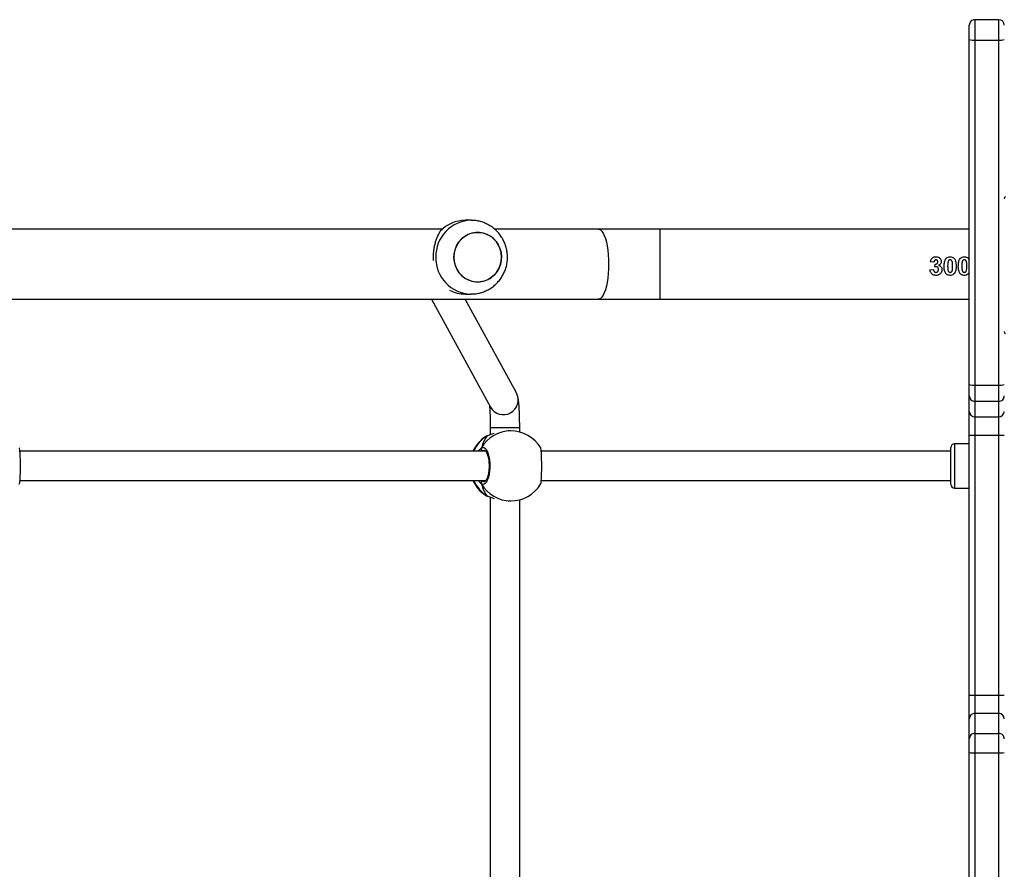
# Model space of a CAD drawing. Units: millimetres. Extents: x -7813 to 341019, y -3372 to 14996.
# Drawn here: x 634 to 1168, y 10611 to 11072 of the extents above; entities that cross this region are included whole.
import ezdxf

# ---------------------------------------------------------------- set-up
doc = ezdxf.new("R2010")
doc.units = ezdxf.units.MM
doc.layers.add('Toestel 2D', color=7, linetype='Continuous', lineweight=20)
doc.layers.add('VP-EQ', color=7, linetype='Continuous', true_color=0x8a3492)

# ---------------------------------------------------------------- blocks, each defined once
blk = doc.blocks.new('3029-1')
at = {"layer": 'VP-EQ', "color": 0, "linetype": 'Continuous', "lineweight": 25}
for p, q in [((1477.503, -1427.18), (1477.503, -1444.025)), ((1478.803, -1444.025), (1478.803, -1427.18)), ((1479.103, -1427.202), (1479.103, -1444.047)), ((1503.505, -1435.833), (1503.505, -1457.758)), ((1505.105, -1457.903), (1505.105, -1435.687)), ((1477.503, -1444.025), (1477.503, -1445.077)), ((1478.803, -1444.025), (1477.503, -1444.025)), ((1478.803, -1445.077), (1478.803, -1444.025)), ((1479.103, -1444.047), (1479.103, -1444.783)), ((1479.103, -1444.783), (1479.103, -1445.875)), ((1478.803, -1445.077), (1477.503, -1445.077)), ((1477.503, -1445.077), (1477.503, -1446.169)), ((1478.803, -1446.169), (1478.803, -1445.077)), ((1479.103, -1445.875), (1479.103, -1447.151)), ((1478.803, -1446.169), (1477.503, -1446.169)), ((1477.503, -1446.169), (1477.503, -1447.151)), ((1478.803, -1447.151), (1478.803, -1446.169)), ((1478.803, -1447.151), (1477.503, -1447.151)), ((1477.503, -1447.151), (1477.503, -1461.268)), ((1478.803, -1461.268), (1478.803, -1447.151)), ((1479.103, -1447.151), (1479.103, -1461.269)), ((1504.128, -1457.695), (1503.989, -1457.695)), ((1505.249, -1457.955), (1505.248, -1457.954)), ((1505.271, -1457.965), (1505.248, -1457.956)), ((1505.346, -1457.997), (1505.271, -1457.965)), ((1479.903, -1458.395), (1479.103, -1458.395)), ((1479.903, -1460.795), (1479.903, -1458.395)), ((1480.103, -1458.595), (1480.103, -1460.596)), ((1502.338, -1458.795), (1480.103, -1458.795)), ((1530.629, -1458.795), (1505.352, -1458.795)), ((1505.525, -1458.795), (1505.491, -1458.769)), ((1480.103, -1460.395), (1502.336, -1460.395)), ((1505.352, -1460.395), (1530.628, -1460.395)), ((1505.412, -1460.436), (1505.491, -1460.422)), ((1479.103, -1460.795), (1479.903, -1460.795)), ((1477.503, -1461.268), (1477.503, -1462.255)), ((1478.803, -1461.268), (1477.503, -1461.268)), ((1478.803, -1462.255), (1478.803, -1461.268)), ((1479.103, -1461.269), (1479.103, -1462.551)), ((1503.505, -1461.433), (1503.505, -1461.679)), ((1503.989, -1461.495), (1504.128, -1461.495)), ((1505.105, -1461.679), (1505.105, -1461.287)), ((1505.249, -1461.236), (1505.25, -1461.236)), ((1505.25, -1461.236), (1505.271, -1461.226)), ((1505.271, -1461.226), (1505.313, -1461.204)), ((1505.313, -1461.204), (1505.333, -1461.194)), ((1505.105, -1461.679), (1503.505, -1461.679)), ((1477.503, -1462.255), (1477.503, -1463.103)), ((1478.803, -1462.255), (1477.503, -1462.255)), ((1478.803, -1463.103), (1478.803, -1462.255)), ((1479.103, -1462.551), (1479.103, -1463.4)), ((1477.503, -1463.103), (1477.503, -1463.977)), ((1478.803, -1463.103), (1477.503, -1463.103)), ((1478.803, -1463.977), (1478.803, -1463.103)), ((1508.291, -1468.645), (1505.088, -1462.786)), ((1479.103, -1463.4), (1479.103, -1464.012)), ((1503.684, -1463.554), (1506.467, -1468.645)), ((1477.503, -1463.977), (1477.503, -1482.697)), ((1478.803, -1463.977), (1477.503, -1463.977)), ((1478.803, -1482.697), (1478.803, -1463.977)), ((1479.103, -1464.012), (1479.103, -1482.731)), ((1495.9, -1468.645), (1479.103, -1468.645)), ((1499.231, -1468.645), (1495.9, -1468.645)), ((1495.9, -1472.445), (1495.9, -1468.645)), ((1594.175, -1468.645), (1499.231, -1468.645)), ((1506.453, -1468.923), (1506.145, -1468.923)), ((1479.103, -1470.108), (1479.145, -1470.034)), ((1480.969, -1470.393), (1480.951, -1470.548)), ((1481.02, -1470.651), (1481.213, -1470.679)), ((1481.238, -1470.23), (1481.046, -1470.253)), ((1479.144, -1470.843), (1479.103, -1470.76)), ((1479.103, -1472.445), (1495.9, -1472.445)), ((1495.9, -1472.445), (1499.231, -1472.445)), ((1499.231, -1472.445), (1504.867, -1472.445)), ((1507.694, -1472.445), (1531.455, -1472.445)), ((1506.146, -1472.923), (1506.453, -1472.923)), ((1478.803, -1482.697), (1477.503, -1482.697)), ((1477.503, -1482.697), (1477.503, -1483.812)), ((1478.803, -1483.812), (1478.803, -1482.697)), ((1479.103, -1482.731), (1479.103, -1483.512)), ((1477.503, -1483.812), (1478.803, -1483.812))]:
    blk.add_line(p, q, dxfattribs=at)
at = {"layer": 'VP-EQ', "color": 0, "linetype": 'Continuous', "lineweight": 25, "flags": 128}
for points in [[(1505.249, -1457.955), (1505.249, -1457.955), (1505.271, -1457.965)], [(1505.248, -1461.236), (1505.249, -1461.236), (1505.25, -1461.236)], [(1499.231, -1472.445), (1499.193, -1472.441), (1499.118, -1472.406), (1499.045, -1472.336), (1498.976, -1472.232), (1498.911, -1472.098), (1498.852, -1471.934), (1498.8, -1471.745), (1498.757, -1471.533), (1498.722, -1471.302), (1498.696, -1471.058), (1498.681, -1470.804), (1498.676, -1470.545), (1498.681, -1470.287), (1498.696, -1470.033), (1498.722, -1469.789), (1498.757, -1469.558), (1498.8, -1469.346), (1498.852, -1469.157), (1498.911, -1468.993), (1498.976, -1468.859), (1499.045, -1468.755), (1499.118, -1468.685), (1499.193, -1468.65), (1499.231, -1468.645)], [(1504.493, -1470.923), (1504.511, -1471.145), (1504.563, -1471.362), (1504.649, -1471.566), (1504.766, -1471.752), (1504.91, -1471.916), (1505.078, -1472.053), (1505.266, -1472.159), (1505.468, -1472.232), (1505.678, -1472.269), (1505.891, -1472.269), (1506.101, -1472.232), (1506.303, -1472.159), (1506.491, -1472.053), (1506.659, -1471.916), (1506.803, -1471.752), (1506.92, -1471.566), (1507.006, -1471.361), (1507.058, -1471.145), (1507.076, -1470.923), (1507.058, -1470.701), (1507.006, -1470.485), (1506.92, -1470.281), (1506.803, -1470.094), (1506.659, -1469.93), (1506.491, -1469.793), (1506.303, -1469.687), (1506.101, -1469.614), (1505.891, -1469.578), (1505.678, -1469.578), (1505.467, -1469.614), (1505.266, -1469.687), (1505.078, -1469.793), (1504.91, -1469.93), (1504.766, -1470.094), (1504.649, -1470.281), (1504.563, -1470.485), (1504.511, -1470.701), (1504.493, -1470.923)], [(1504.553, -1470.519), (1504.633, -1470.313), (1504.745, -1470.123), (1504.885, -1469.955), (1505.05, -1469.813), (1505.234, -1469.702), (1505.434, -1469.624), (1505.643, -1469.581), (1505.857, -1469.575), (1506.068, -1469.606), (1506.271, -1469.673), (1506.461, -1469.774), (1506.633, -1469.906), (1506.782, -1470.066), (1506.903, -1470.249), (1506.994, -1470.451), (1507.052, -1470.665), (1507.075, -1470.887), (1507.063, -1471.11), (1507.016, -1471.327), (1506.936, -1471.534), (1506.824, -1471.723), (1506.684, -1471.891), (1506.519, -1472.033), (1506.335, -1472.145), (1506.135, -1472.223), (1505.926, -1472.265), (1505.712, -1472.271), (1505.501, -1472.24), (1505.298, -1472.174), (1505.108, -1472.073), (1504.936, -1471.941), (1504.787, -1471.781), (1504.666, -1471.597), (1504.575, -1471.396), (1504.517, -1471.181), (1504.494, -1470.959), (1504.506, -1470.737), (1504.553, -1470.519)]]:
    blk.add_lwpolyline(points, dxfattribs=at)
at = {"layer": 'VP-EQ', "color": 0, "linetype": 'Continuous', "lineweight": 25}
for centre, radius, start, end in [((1477.429, -1445.082), 1.06, 85.9891, 102.3019), ((1478.877, -1445.082), 1.06, 77.6984, 94.0106), ((1477.5, -1444.78), 0.297, 180.5688, 270.6036), ((1478.806, -1444.78), 0.297, 269.3968, 359.4303), ((1477.5, -1445.872), 0.297, 180.587, 270.5854), ((1478.806, -1445.872), 0.297, 269.415, 359.4121), ((1477.425, -1485.025), 37.875, 89.8824, 90.3362), ((1478.881, -1485.028), 37.877, 89.6638, 90.1176), ((1503.989, -1459.595), 1.9, 90, 148.4848), ((1503.982, -1459.539), 1.844, 29.9071, 89.7608), ((1504.28, -1459.57), 1.886, 24.2608, 58.3389), ((1504.319, -1459.595), 1.9, 24.9011, 57.264), ((1479.903, -1458.595), 0.2, 0, 90), ((1505.485, -1458.664), 0.105, 273.2956, 24.9724), ((1504.28, -1459.62), 1.887, 301.6661, 335.7342), ((1504.319, -1459.595), 1.9, 302.3918, 335.0989), ((1505.485, -1460.527), 0.105, 335.0698, 86.6297), ((1479.903, -1460.595), 0.2, 270, 0), ((1503.989, -1459.595), 1.9, 211.2696, 270), ((1503.981, -1459.651), 1.845, 270.2516, 330.0805), ((1477.425, -1499.143), 37.875, 89.8824, 90.3362), ((1478.881, -1499.145), 37.877, 89.6638, 90.1176), ((1477.501, -1462.553), 0.298, 89.6814, 179.6644), ((1478.804, -1462.553), 0.298, 0.3365, 90.3183), ((1504.389, -1463.174), 0.8, 29.0102, 208.3128), ((1477.501, -1463.402), 0.298, 89.6813, 179.6828), ((1478.804, -1463.402), 0.298, 0.3181, 90.3184), ((1477.429, -1464.659), 0.685, 83.8223, 109.2709), ((1478.877, -1464.659), 0.686, 70.7296, 96.1774), ((1477.049, -1466.9), 0.154, 1.6253, 56.472), ((1506.102, -1470.88), 1.957, 358.7303, 88.475), ((1506.452, -1470.768), 1.844, 62.0496, 89.9582), ((1506.102, -1470.967), 1.957, 271.2479, 1.2806), ((1506.445, -1471.051), 1.873, 270.2436, 316.9324), ((1477.049, -1474.091), 0.154, 303.528, 358.3747), ((1477.429, -1483.378), 0.684, 83.786, 109.2712), ((1478.877, -1483.378), 0.685, 70.7293, 96.2136), ((1477.503, -1483.512), 0.3, 180, 270), ((1478.803, -1483.512), 0.3, 270, 0)]:
    blk.add_arc(centre, radius, start, end, dxfattribs=at)
for start_param, end_param in [(5.251567, 5.744007), (5.251567, 5.744007), (3.680771, 4.173211), (3.680771, 4.173211)]:
    blk.add_ellipse((1504.81, -1459.595), major_axis=(0, 1.9), ratio=0.472331, start_param=start_param, end_param=end_param, dxfattribs=at)
for points, knots in [([(1505.271, -1457.965), (1505.214, -1457.943), (1505.116, -1457.906), (1504.957, -1457.851), (1504.89, -1457.828)], [0, 0, 0, 0, 0.577696, 1, 1, 1, 1]), ([(1505.343, -1457.996), (1505.339, -1457.994), (1505.316, -1457.978), (1505.289, -1457.967), (1505.255, -1457.957), (1505.249, -1457.956)], [0, 0, 0, 0, 0.128961, 0.837651, 1, 1, 1, 1]), ([(1502.371, -1458.603), (1502.363, -1458.625), (1502.346, -1458.671), (1502.327, -1458.876), (1502.314, -1459.157), (1502.309, -1459.489), (1502.31, -1459.828), (1502.318, -1460.142), (1502.333, -1460.392), (1502.352, -1460.548), (1502.366, -1460.569), (1502.371, -1460.577)], [0, 0, 0, 0, 0.112442, 0.230808, 0.348311, 0.464465, 0.579432, 0.694033, 0.809298, 0.925857, 1, 1, 1, 1]), ([(1505.58, -1460.571), (1505.539, -1460.586), (1505.457, -1460.617), (1505.335, -1460.516), (1505.231, -1460.317), (1505.156, -1460.033), (1505.121, -1459.702), (1505.13, -1459.362), (1505.179, -1459.05), (1505.263, -1458.796), (1505.373, -1458.632), (1505.484, -1458.576), (1505.552, -1458.607), (1505.58, -1458.62)], [0, 0, 0, 0, 0.094788, 0.189571, 0.284308, 0.378384, 0.47134, 0.563369, 0.655107, 0.747394, 0.840701, 0.935007, 1, 1, 1, 1]), ([(1505.415, -1460.445), (1505.412, -1460.445), (1505.404, -1460.445), (1505.371, -1460.422), (1505.33, -1460.371), (1505.286, -1460.29), (1505.246, -1460.184), (1505.211, -1460.054), (1505.185, -1459.907), (1505.17, -1459.747), (1505.165, -1459.581), (1505.171, -1459.415), (1505.189, -1459.257), (1505.217, -1459.111), (1505.253, -1458.984), (1505.295, -1458.88), (1505.34, -1458.804), (1505.381, -1458.76), (1505.407, -1458.746), (1505.414, -1458.746), (1505.416, -1458.746)], [0, 0, 0, 0, 0.052248, 0.104799, 0.1603, 0.215139, 0.27107, 0.328491, 0.386545, 0.444956, 0.503666, 0.56209, 0.62056, 0.678739, 0.736436, 0.794103, 0.850081, 0.905359, 0.959157, 1, 1, 1, 1]), ([(1505.491, -1458.769), (1505.466, -1458.752), (1505.442, -1458.735), (1505.416, -1458.746), (1505.416, -1458.746)], [0, 0, 0, 0, 0.98513, 1, 1, 1, 1]), ([(1505.562, -1458.795), (1505.566, -1458.784), (1505.573, -1458.767), (1505.578, -1458.739), (1505.58, -1458.729)], [0, 0, 0, 0, 0.636013, 1, 1, 1, 1]), ([(1505.58, -1458.729), (1505.576, -1458.749), (1505.571, -1458.775), (1505.564, -1458.792), (1505.563, -1458.795)], [0, 0, 0, 0, 0.776424, 1, 1, 1, 1]), ([(1505.58, -1458.729), (1505.585, -1458.719), (1505.595, -1458.698), (1505.596, -1458.663), (1505.589, -1458.636), (1505.582, -1458.623), (1505.58, -1458.62)], [0, 0, 0, 0, 0.299103, 0.598347, 0.906306, 1, 1, 1, 1]), ([(1505.58, -1458.62), (1505.585, -1458.631), (1505.595, -1458.653), (1505.596, -1458.69), (1505.588, -1458.715), (1505.581, -1458.727), (1505.58, -1458.729)], [0, 0, 0, 0, 0.315512, 0.631383, 0.943142, 1, 1, 1, 1]), ([(1505.58, -1458.62), (1505.623, -1458.651), (1505.676, -1458.69), (1505.732, -1458.78), (1505.742, -1458.795)], [0, 0, 0, 0, 0.824151, 1, 1, 1, 1]), ([(1530.662, -1458.603), (1530.654, -1458.625), (1530.638, -1458.671), (1530.619, -1458.876), (1530.606, -1459.157), (1530.6, -1459.489), (1530.601, -1459.828), (1530.609, -1460.142), (1530.625, -1460.392), (1530.643, -1460.548), (1530.657, -1460.569), (1530.662, -1460.577)], [0, 0, 0, 0, 0.112441, 0.230814, 0.348312, 0.464468, 0.579435, 0.694036, 0.809306, 0.925865, 1, 1, 1, 1]), ([(1505.491, -1460.422), (1505.496, -1460.419), (1505.507, -1460.412), (1505.52, -1460.401), (1505.527, -1460.395)], [0, 0, 0, 0, 0.4402072, 1, 1, 1, 1]), ([(1505.562, -1460.395), (1505.566, -1460.406), (1505.573, -1460.424), (1505.578, -1460.452), (1505.58, -1460.462)], [0, 0, 0, 0, 0.635661, 1, 1, 1, 1]), ([(1505.58, -1460.462), (1505.576, -1460.442), (1505.571, -1460.415), (1505.564, -1460.399), (1505.563, -1460.395)], [0, 0, 0, 0, 0.776542, 1, 1, 1, 1]), ([(1505.747, -1460.395), (1505.745, -1460.398), (1505.72, -1460.442), (1505.665, -1460.496), (1505.611, -1460.549), (1505.585, -1460.567), (1505.58, -1460.571)], [0, 0, 0, 0, 0.029315, 0.459793, 0.889802, 1, 1, 1, 1]), ([(1505.58, -1460.571), (1505.585, -1460.56), (1505.595, -1460.538), (1505.596, -1460.501), (1505.588, -1460.476), (1505.581, -1460.464), (1505.58, -1460.462)], [0, 0, 0, 0, 0.316296, 0.632171, 0.943141, 1, 1, 1, 1]), ([(1505.58, -1460.462), (1505.585, -1460.472), (1505.595, -1460.493), (1505.596, -1460.528), (1505.589, -1460.554), (1505.582, -1460.568), (1505.58, -1460.571)], [0, 0, 0, 0, 0.299112, 0.597531, 0.906304, 1, 1, 1, 1]), ([(1504.89, -1461.362), (1504.939, -1461.346), (1505.038, -1461.315), (1505.154, -1461.268), (1505.23, -1461.24), (1505.264, -1461.228), (1505.271, -1461.226)], [0, 0, 0, 0, 0.303579, 0.607066, 0.920906, 1, 1, 1, 1]), ([(1505.248, -1461.235), (1505.26, -1461.232), (1505.287, -1461.225), (1505.305, -1461.213), (1505.315, -1461.207)], [0, 0, 0, 0, 0.477049, 1, 1, 1, 1]), ([(1505.248, -1461.235), (1505.254, -1461.233), (1505.261, -1461.232), (1505.268, -1461.227), (1505.271, -1461.226)], [0, 0, 0, 0, 0.678321, 1, 1, 1, 1]), ([(1503.505, -1461.679), (1503.505, -1461.719), (1503.505, -1461.833), (1503.507, -1462.021), (1503.511, -1462.238), (1503.517, -1462.445), (1503.525, -1462.638), (1503.535, -1462.817), (1503.547, -1462.979), (1503.562, -1463.13), (1503.58, -1463.252), (1503.606, -1463.364), (1503.638, -1463.46), (1503.668, -1463.522), (1503.684, -1463.554)], [0, 0, 0, 0, 0.048708, 0.141504, 0.234466, 0.327801, 0.421809, 0.51703, 0.614525, 0.717075, 0.835032, 0.904108, 0.950299, 1, 1, 1, 1]), ([(1505.146, -1462.893), (1505.146, -1462.885), (1505.142, -1462.857), (1505.136, -1462.78), (1505.128, -1462.663), (1505.121, -1462.515), (1505.115, -1462.344), (1505.11, -1462.156), (1505.107, -1461.954), (1505.105, -1461.793), (1505.105, -1461.701), (1505.105, -1461.679)], [0, 0, 0, 0, 0.041247, 0.153852, 0.277162, 0.407452, 0.541912, 0.678852, 0.817167, 0.95631, 1, 1, 1, 1]), ([(1506.154, -1468.927), (1506.101, -1468.926), (1505.965, -1468.925), (1505.747, -1468.96), (1505.507, -1469.024), (1505.278, -1469.12), (1505.062, -1469.243), (1504.864, -1469.393), (1504.685, -1469.566), (1504.529, -1469.761), (1504.399, -1469.974), (1504.295, -1470.202), (1504.22, -1470.441), (1504.176, -1470.689), (1504.162, -1470.941), (1504.18, -1471.194), (1504.23, -1471.442), (1504.31, -1471.683), (1504.42, -1471.912), (1504.558, -1472.125), (1504.721, -1472.319), (1504.907, -1472.49), (1505.114, -1472.636), (1505.336, -1472.754), (1505.572, -1472.843), (1505.816, -1472.899), (1506.008, -1472.925), (1506.118, -1472.921), (1506.144, -1472.92)], [0, 0, 0, 0, 0.02564, 0.065413, 0.105125, 0.144792, 0.184449, 0.224108, 0.26381, 0.303559, 0.343388, 0.383313, 0.423326, 0.463462, 0.503673, 0.543991, 0.584378, 0.624822, 0.665284, 0.705753, 0.746195, 0.786588, 0.826913, 0.867149, 0.907281, 0.947318, 0.987254, 1, 1, 1, 1]), ([(1479.145, -1470.034), (1479.172, -1470.007), (1479.223, -1469.957), (1479.31, -1469.936), (1479.358, -1469.933), (1479.373, -1469.933)], [0, 0, 0, 0, 0.440952, 0.828103, 1, 1, 1, 1]), ([(1479.373, -1470.099), (1479.359, -1470.101), (1479.333, -1470.103), (1479.301, -1470.122), (1479.275, -1470.153), (1479.266, -1470.18), (1479.26, -1470.197)], [0, 0, 0, 0, 0.258831, 0.462594, 0.667032, 1, 1, 1, 1]), ([(1479.373, -1469.933), (1479.409, -1469.936), (1479.483, -1469.942), (1479.573, -1469.998), (1479.645, -1470.085), (1479.694, -1470.234), (1479.697, -1470.36), (1479.7, -1470.441)], [0, 0, 0, 0, 0.15706, 0.315778, 0.452354, 0.649943, 1, 1, 1, 1]), ([(1479.508, -1470.439), (1479.507, -1470.404), (1479.507, -1470.334), (1479.499, -1470.241), (1479.48, -1470.173), (1479.456, -1470.132), (1479.427, -1470.111), (1479.399, -1470.101), (1479.38, -1470.1), (1479.373, -1470.099)], [0, 0, 0, 0, 0.257095, 0.51489, 0.686318, 0.782916, 0.864633, 0.946402, 1, 1, 1, 1]), ([(1479.815, -1470.439), (1479.818, -1470.367), (1479.822, -1470.258), (1479.859, -1470.121), (1479.897, -1470.062), (1479.914, -1470.034)], [0, 0, 0, 0, 0.500728, 0.767545, 1, 1, 1, 1]), ([(1479.914, -1470.034), (1479.941, -1470.007), (1479.992, -1469.957), (1480.079, -1469.936), (1480.127, -1469.933), (1480.142, -1469.933)], [0, 0, 0, 0, 0.440952, 0.828103, 1, 1, 1, 1]), ([(1480.142, -1470.099), (1480.128, -1470.101), (1480.103, -1470.103), (1480.07, -1470.122), (1480.044, -1470.153), (1480.035, -1470.18), (1480.029, -1470.197)], [0, 0, 0, 0, 0.258831, 0.462594, 0.667032, 1, 1, 1, 1]), ([(1480.142, -1469.933), (1480.179, -1469.936), (1480.252, -1469.942), (1480.343, -1469.998), (1480.414, -1470.085), (1480.463, -1470.234), (1480.467, -1470.36), (1480.469, -1470.441)], [0, 0, 0, 0, 0.15706, 0.315778, 0.452354, 0.649943, 1, 1, 1, 1]), ([(1480.277, -1470.439), (1480.277, -1470.404), (1480.276, -1470.334), (1480.269, -1470.241), (1480.249, -1470.173), (1480.225, -1470.132), (1480.196, -1470.111), (1480.168, -1470.101), (1480.15, -1470.1), (1480.142, -1470.099)], [0, 0, 0, 0, 0.257095, 0.51489, 0.686318, 0.782916, 0.864633, 0.946402, 1, 1, 1, 1]), ([(1480.585, -1470.245), (1480.589, -1470.203), (1480.597, -1470.125), (1480.665, -1470.031), (1480.752, -1469.963), (1480.841, -1469.936), (1480.897, -1469.933), (1480.915, -1469.933)], [0, 0, 0, 0, 0.245856, 0.463632, 0.67268, 0.896089, 1, 1, 1, 1]), ([(1480.911, -1470.099), (1480.896, -1470.101), (1480.866, -1470.103), (1480.825, -1470.129), (1480.795, -1470.167), (1480.779, -1470.213), (1480.777, -1470.244), (1480.777, -1470.258)], [0, 0, 0, 0, 0.188732, 0.37921, 0.600167, 0.815503, 1, 1, 1, 1]), ([(1481.046, -1470.253), (1481.041, -1470.226), (1481.034, -1470.184), (1481.002, -1470.137), (1480.967, -1470.109), (1480.933, -1470.101), (1480.915, -1470.1), (1480.911, -1470.099)], [0, 0, 0, 0, 0.363491, 0.560369, 0.757971, 0.944464, 1, 1, 1, 1]), ([(1480.915, -1469.933), (1480.954, -1469.936), (1481.026, -1469.941), (1481.118, -1469.992), (1481.187, -1470.066), (1481.226, -1470.149), (1481.235, -1470.207), (1481.238, -1470.23)], [0, 0, 0, 0, 0.2357649, 0.4365762, 0.6366892, 0.8591837, 1, 1, 1, 1]), ([(1479.26, -1470.197), (1479.255, -1470.217), (1479.246, -1470.257), (1479.239, -1470.338), (1479.239, -1470.399), (1479.238, -1470.439)], [0, 0, 0, 0, 0.253708, 0.507192, 1, 1, 1, 1]), ([(1479.238, -1470.439), (1479.239, -1470.473), (1479.24, -1470.543), (1479.246, -1470.636), (1479.266, -1470.704), (1479.29, -1470.745), (1479.316, -1470.766), (1479.345, -1470.777), (1479.364, -1470.778), (1479.373, -1470.779)], [0, 0, 0, 0, 0.256333, 0.512778, 0.685535, 0.778892, 0.856974, 0.93459, 1, 1, 1, 1]), ([(1479.486, -1470.681), (1479.491, -1470.661), (1479.5, -1470.621), (1479.506, -1470.54), (1479.507, -1470.479), (1479.508, -1470.439)], [0, 0, 0, 0, 0.25151, 0.502502, 1, 1, 1, 1]), ([(1479.7, -1470.441), (1479.697, -1470.516), (1479.693, -1470.627), (1479.653, -1470.763), (1479.618, -1470.818), (1479.601, -1470.844)], [0, 0, 0, 0, 0.534826, 0.781636, 1, 1, 1, 1]), ([(1479.913, -1470.843), (1479.889, -1470.801), (1479.846, -1470.727), (1479.82, -1470.587), (1479.817, -1470.494), (1479.815, -1470.439)], [0, 0, 0, 0, 0.33976, 0.609581, 1, 1, 1, 1]), ([(1480.029, -1470.197), (1480.024, -1470.217), (1480.015, -1470.257), (1480.008, -1470.338), (1480.008, -1470.399), (1480.008, -1470.439)], [0, 0, 0, 0, 0.253708, 0.507192, 1, 1, 1, 1]), ([(1480.008, -1470.439), (1480.008, -1470.473), (1480.009, -1470.543), (1480.015, -1470.636), (1480.036, -1470.704), (1480.059, -1470.745), (1480.086, -1470.766), (1480.114, -1470.777), (1480.133, -1470.778), (1480.142, -1470.779)], [0, 0, 0, 0, 0.256333, 0.512778, 0.685535, 0.778892, 0.856974, 0.93459, 1, 1, 1, 1]), ([(1480.255, -1470.681), (1480.26, -1470.661), (1480.269, -1470.621), (1480.275, -1470.54), (1480.276, -1470.479), (1480.277, -1470.439)], [0, 0, 0, 0, 0.25151, 0.502502, 1, 1, 1, 1]), ([(1480.469, -1470.441), (1480.466, -1470.516), (1480.462, -1470.627), (1480.422, -1470.763), (1480.387, -1470.818), (1480.37, -1470.844)], [0, 0, 0, 0, 0.534826, 0.781636, 1, 1, 1, 1]), ([(1480.767, -1470.479), (1480.74, -1470.47), (1480.686, -1470.452), (1480.626, -1470.395), (1480.591, -1470.323), (1480.587, -1470.272), (1480.585, -1470.245)], [0, 0, 0, 0, 0.261197, 0.523805, 0.748404, 1, 1, 1, 1]), ([(1480.623, -1470.689), (1480.626, -1470.662), (1480.631, -1470.609), (1480.683, -1470.532), (1480.736, -1470.498), (1480.767, -1470.479)], [0, 0, 0, 0, 0.301083, 0.5944, 1, 1, 1, 1]), ([(1480.777, -1470.258), (1480.779, -1470.282), (1480.781, -1470.32), (1480.808, -1470.367), (1480.837, -1470.394), (1480.868, -1470.405), (1480.886, -1470.406), (1480.893, -1470.407)], [0, 0, 0, 0, 0.343209, 0.543977, 0.745152, 0.905175, 1, 1, 1, 1]), ([(1480.951, -1470.548), (1480.929, -1470.549), (1480.895, -1470.55), (1480.854, -1470.574), (1480.831, -1470.603), (1480.817, -1470.637), (1480.816, -1470.661), (1480.815, -1470.672)], [0, 0, 0, 0, 0.310081, 0.483402, 0.656943, 0.834962, 1, 1, 1, 1]), ([(1480.893, -1470.407), (1480.907, -1470.406), (1480.933, -1470.404), (1480.958, -1470.396), (1480.969, -1470.393)], [0, 0, 0, 0, 0.5596533, 1, 1, 1, 1]), ([(1480.911, -1470.779), (1480.923, -1470.778), (1480.945, -1470.775), (1480.975, -1470.757), (1480.999, -1470.729), (1481.014, -1470.692), (1481.019, -1470.664), (1481.02, -1470.651)], [0, 0, 0, 0, 0.191206, 0.365164, 0.538104, 0.788321, 1, 1, 1, 1]), ([(1479.373, -1470.945), (1479.336, -1470.943), (1479.268, -1470.938), (1479.191, -1470.893), (1479.158, -1470.857), (1479.144, -1470.843)], [0, 0, 0, 0, 0.4270348, 0.7706262, 1, 1, 1, 1]), ([(1479.373, -1470.779), (1479.387, -1470.777), (1479.412, -1470.775), (1479.444, -1470.757), (1479.471, -1470.726), (1479.48, -1470.698), (1479.486, -1470.681)], [0, 0, 0, 0, 0.253099, 0.459503, 0.666878, 1, 1, 1, 1]), ([(1479.601, -1470.844), (1479.578, -1470.867), (1479.532, -1470.914), (1479.447, -1470.942), (1479.393, -1470.944), (1479.373, -1470.945)], [0, 0, 0, 0, 0.379462, 0.762229, 1, 1, 1, 1]), ([(1480.142, -1470.945), (1480.105, -1470.943), (1480.038, -1470.938), (1479.96, -1470.893), (1479.927, -1470.857), (1479.913, -1470.843)], [0, 0, 0, 0, 0.4270348, 0.7706262, 1, 1, 1, 1]), ([(1480.142, -1470.779), (1480.156, -1470.777), (1480.181, -1470.775), (1480.213, -1470.757), (1480.24, -1470.726), (1480.25, -1470.698), (1480.255, -1470.681)], [0, 0, 0, 0, 0.253099, 0.459503, 0.666878, 1, 1, 1, 1]), ([(1480.37, -1470.844), (1480.347, -1470.867), (1480.301, -1470.914), (1480.216, -1470.942), (1480.163, -1470.944), (1480.142, -1470.945)], [0, 0, 0, 0, 0.379462, 0.762229, 1, 1, 1, 1]), ([(1480.692, -1470.856), (1480.681, -1470.844), (1480.654, -1470.811), (1480.628, -1470.754), (1480.624, -1470.708), (1480.623, -1470.689)], [0, 0, 0, 0, 0.2552642, 0.692835, 1, 1, 1, 1]), ([(1480.912, -1470.945), (1480.874, -1470.943), (1480.814, -1470.938), (1480.74, -1470.9), (1480.708, -1470.871), (1480.692, -1470.856)], [0, 0, 0, 0, 0.463547, 0.723821, 1, 1, 1, 1]), ([(1480.815, -1470.672), (1480.817, -1470.688), (1480.819, -1470.714), (1480.836, -1470.746), (1480.859, -1470.767), (1480.886, -1470.776), (1480.904, -1470.778), (1480.911, -1470.779)], [0, 0, 0, 0, 0.301409, 0.481975, 0.664028, 0.867272, 1, 1, 1, 1]), ([(1481.213, -1470.679), (1481.202, -1470.723), (1481.185, -1470.794), (1481.123, -1470.877), (1481.047, -1470.924), (1480.974, -1470.942), (1480.928, -1470.945), (1480.912, -1470.945)], [0, 0, 0, 0, 0.298975, 0.494224, 0.689589, 0.893216, 1, 1, 1, 1]), ([(1508.176, -1470.74), (1508.179, -1470.791), (1508.188, -1470.926), (1508.179, -1471.142), (1508.153, -1471.377), (1508.111, -1471.598), (1508.054, -1471.807), (1507.959, -1472.07), (1507.872, -1472.225), (1507.813, -1472.329)], [0, 0, 0, 0, 0.081441, 0.216703, 0.340127, 0.46365, 0.595977, 0.728387, 1, 1, 1, 1])]:
    blk.add_open_spline(points, degree=3, knots=knots, dxfattribs=at)
blk = doc.blocks.new('VPL-16-3029-1-GM')
at = {"layer": 'Toestel 2D', "color": 0, "xscale": 10, "yscale": 10, "zscale": 10, "rotation": 180}
blk.add_blockref('3029-1', (15940.13, -3765.71), dxfattribs=at)

msp = doc.modelspace()

# ---------------------------------------------------------------- block references
msp.add_blockref('VPL-16-3029-1-GM', (0, 0))

doc.saveas('drawing.dxf')
